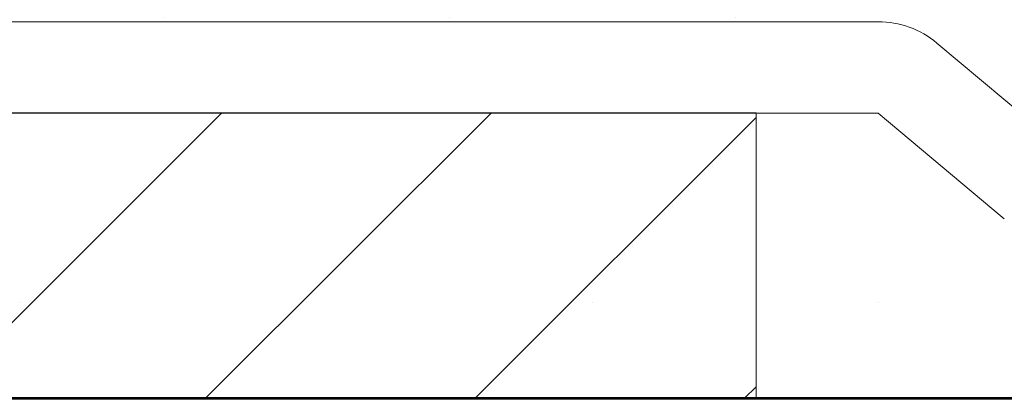
# Model space of a CAD drawing. Units: inches. Extents: x -240 to 1167, y -110 to 173.
# Drawn here: x 216 to 216, y 0 to 0 of the extents above; entities that cross this region are included whole.
import ezdxf

# ---------------------------------------------------------------- set-up
doc = ezdxf.new("R2010")
doc.units = ezdxf.units.IN
doc.header["$MEASUREMENT"] = 0
for name, color, linetype, lineweight in [('007 DAW-MATERIAL BEYOND', 9, 'Continuous', 0), ('008 DAW-HARDWARE', 151, 'Continuous', 13), ('100 DAW-BORDER', 8, 'Continuous', 53)]:
    doc.layers.add(name, color=color, linetype=linetype, lineweight=lineweight)

msp = doc.modelspace()

# ---------------------------------------------------------------- hatches: boundary and pattern name
at = {"layer": '007 DAW-MATERIAL BEYOND'}
h = msp.add_hatch(dxfattribs=at)
h.set_pattern_fill('DOTS', color=256, scale=3)
h.set_pattern_definition([(0, (25, 0.25), (0.09375, 0.1875), [0, -0.1875])])
h.paths.add_polyline_path([(218.3125, 0), (218.3125, 2.375), (216.498625, 2.375), (216.498625, 0.5), (214.378625, 0.5), (214.378625, 2.375), (214.3125, 2.375), (214.3125, 0)])
at = {"layer": '008 DAW-HARDWARE'}
h = msp.add_hatch(dxfattribs=at)
h.set_pattern_fill('ANSI31', color=256)
h.set_pattern_definition([(45, (2.3565, -2e-16), (-0.08838835, 0.08838835), [])])
h.paths.add_polyline_path([(215.5138759, 0), (216.2638759, 0), (216.2638759, 0.1875), (215.5138759, 0.1875)])

# ---------------------------------------------------------------- linework, layer by layer
at = {"layer": '007 DAW-MATERIAL BEYOND'}
msp.add_lwpolyline([(218.3125, 0), (218.3125, 2.375), (216.498625, 2.375), (216.498625, 0.5), (214.378625, 0.5), (214.378625, 2.375), (214.3125, 2.375), (214.3125, 0)], close=True, dxfattribs=at)
at = {"layer": '008 DAW-HARDWARE'}
for p, q in [((216.3438526, 0.2473597), (215.433895, 0.2473597)), ((216.3824198, 0.2333223), (216.4643738, 0.1645548)), ((215.433895, 0.1873597), (216.3438568, 0.1873597)), ((216.4266861, 0.1178576), (216.3438568, 0.1873597))]:
    msp.add_line(p, q, dxfattribs=at)
msp.add_lwpolyline([(215.5138759, 0), (216.2638759, 0), (216.2638759, 0.1875), (215.5138759, 0.1875)], close=True, dxfattribs=at)
msp.add_arc((216.3438526, 0.1873597), 0.06, 50, 90, dxfattribs=at)
at = {"layer": '100 DAW-BORDER'}
msp.add_line((211.3125, 0), (219.3125, 0), dxfattribs=at)

doc.saveas('drawing.dxf')
